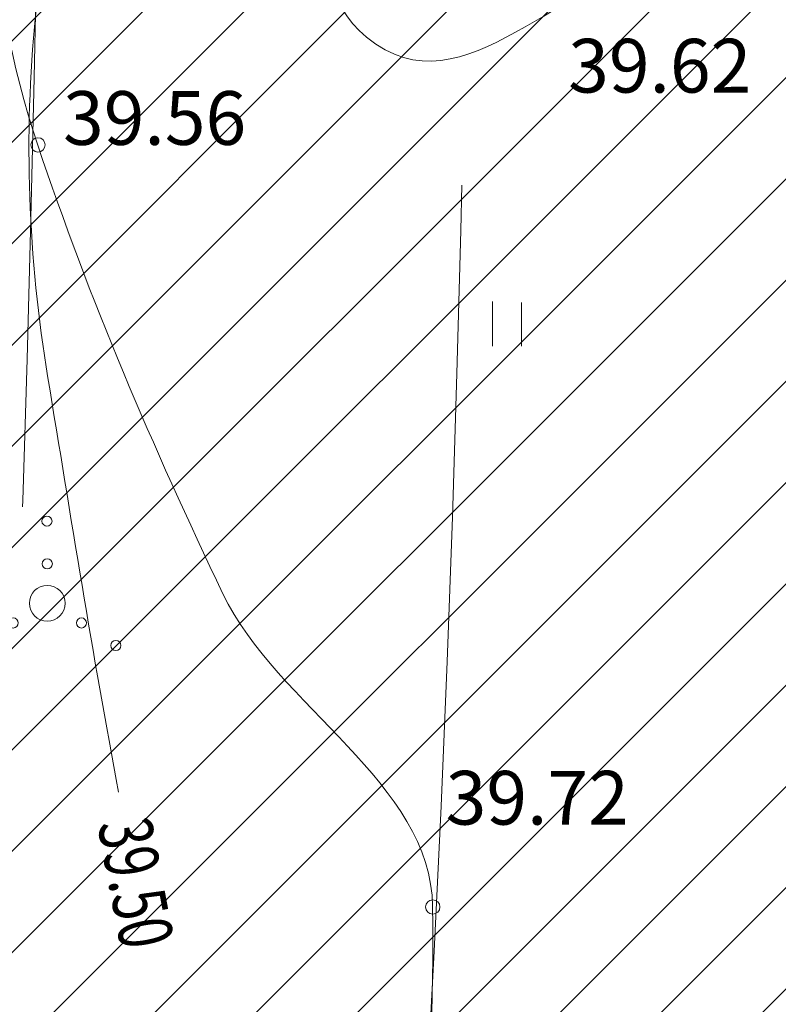
# Model space of a CAD drawing. Units: metres. Extents: x 554327 to 555536, y 6578002 to 6578828.
# Drawn here: x 554633 to 554644, y 6578306 to 6578320 of the extents above; entities that cross this region are included whole.
import ezdxf
from ezdxf.enums import TextEntityAlignment as Align

# ---------------------------------------------------------------- set-up
doc = ezdxf.new("R2010")
doc.units = ezdxf.units.M
doc.linetypes.add('DGN Style 4', pattern=[27.085718, 13.5344, -6.7672, 0.016918, -6.7672])
doc.linetypes.add('DGN Style 6', pattern=[32.178036, 0.016918, -6.7672, 11.8426, -6.7672, 0.016918, -6.7672])
for name, color, linetype, lineweight in [('20 Valgustus', 7, 'Continuous', 0), ('3 Hoonete servad', 7, 'Continuous', 0), ('41 Kõlvikud', 7, 'Continuous', 0), ('60 Võrgu pnt', 7, 'Continuous', 0), ('63 Koordinaadid', 7, 'Continuous', 0), ('Level 4', 7, 'Continuous', 0)]:
    doc.layers.add(name, color=color, linetype=linetype, lineweight=lineweight)
doc.styles.add('Style-INTL_ISO', font='INTL_ISO.shx')

# ---------------------------------------------------------------- blocks, each defined once
blk = doc.blocks.new('SHEIN')
at = {"layer": '41 Kõlvikud', "color": 212, "linetype": 'Continuous', "lineweight": 0}
for p, q in [((0, 620.1), (0, 3.051850947599719e-07)), ((405.6, 608.8000003051851), (405.6, 3.051850947599719e-07))]:
    blk.add_line(p, q, dxfattribs=at)
blk = doc.blocks.new('HEIN_1')
at = {"color": 0, "linetype": 'Continuous', "lineweight": 0}
blk.add_blockref('SHEIN', (-217.53, -338.49), dxfattribs=at)
blk = doc.blocks.new('VQSA_1')
at = {"color": 0, "linetype": 'Continuous', "lineweight": 0}
for centre, radius in [((-4.074742555618286, 1147.886227846146), 70.71067811865446), ((1.490116119384766e-08, 550.0000004768372), 70.71067811865446), ((1.490116119384766e-08, 4.76837158203125e-07), 250.0000000023846), ((-476.3139720112085, -274.9999995231628), 70.71067811865446), ((476.3139721900225, -274.9999995231628), 70.71067811865446), ((-1001.80515012145, -552.1856279373169), 70.71067811865446), ((956.7026867866516, -589.1437120437622), 70.71067811865446)]:
    blk.add_circle(centre, radius, dxfattribs=at)
blk = doc.blocks.new('RING00')
at = {"color": 0, "linetype": 'Continuous', "lineweight": 0}
blk.add_circle((1.490116119384766e-08, 4.76837158203125e-07), 100, dxfattribs=at)

msp = doc.modelspace()

# ---------------------------------------------------------------- hatches: boundary and pattern name
at = {"layer": '20 Valgustus', "linetype": 'Continuous', "lineweight": 0}
h = msp.add_hatch(dxfattribs=at)
h.set_pattern_fill('_USER', color=3, style=0)
h.set_pattern_definition([(45, (-20365750.31, -8318243.44), (-0.7071067811865476, 0.7071067811865476), [])])
h.paths.add_polyline_path([(554619.91, 6578392.75), (554657.8, 6578142.16), (554658.84, 6578135.27), (554696.13, 6578135.19), (554697.51, 6578134.96), (554699.9, 6578149.45), (554691.72, 6578199.600000001), (554688.36, 6578247.36), (554692.42, 6578281.140000001), (554702.48, 6578331.51), (554703.28, 6578346.16), (554699.04, 6578380.83), (554697.3200000001, 6578435.08), (554700.21, 6578467.8), (554695.98, 6578485.67), (554680.2568437757, 6578532.896732688), (554568.008069399, 6578491.47616596), (554538.9454857021, 6578570.235093539), (554651.5277797785, 6578611.778731346), (554646.59, 6578625.16), (554640.58, 6578643.42), (554634.71, 6578639.15), (554561.8, 6578667.09), (554548, 6578672.38), (554482.95, 6578590.24), (554461.15, 6578414.97)])
at = {"layer": '60 Võrgu pnt', "linetype": 'Continuous', "lineweight": 0}
h = msp.add_hatch(dxfattribs=at)
h.set_pattern_fill('_USER', color=4, style=0)
h.set_pattern_definition([(59.99999999999999, (-20366056.66, -8318227.99), (-0.3464101615137754, 0.2), [])])
edge = h.paths.add_edge_path()
edge.add_line((554395.7797448653, 6578423.598543352), (554407.6231070894, 6578410.162796412))
edge.add_line((554407.6231070894, 6578410.162796412), (554422.2558214057, 6578403.155440534))
edge.add_line((554422.2558214057, 6578403.155440534), (554459.7087261574, 6578390.341289408))
edge.add_line((554459.7087261574, 6578390.341289408), (554504.1637571338, 6578378.225369121))
edge.add_line((554504.1637571338, 6578378.225369121), (554539.2978795739, 6578372.028169805))
edge.add_line((554539.2978795739, 6578372.028169805), (554577.5867790765, 6578367.995125889))
edge.add_line((554577.5867790765, 6578367.995125889), (554600.7459413435, 6578356.480795923))
edge.add_line((554600.7459413435, 6578356.480795923), (554614.3108960234, 6578331.298777734))
edge.add_line((554614.3108960234, 6578331.298777734), (554613.6994512771, 6578296.8072808))
edge.add_line((554613.6994512771, 6578296.8072808), (554599.9525070955, 6578253.515411543))
edge.add_line((554599.9525070955, 6578253.515411543), (554589.9220471816, 6578213.423543504))
edge.add_line((554589.9220471816, 6578213.423543504), (554592.5249461349, 6578181.989300211))
edge.add_line((554592.5249461349, 6578181.989300211), (554607.6421152379, 6578159.91564562))
edge.add_line((554607.6421152379, 6578159.91564562), (554636.6305517746, 6578152.676046328))
edge.add_line((554636.6305517746, 6578152.676046328), (554641.4853993347, 6578135.689169287))
edge.add_line((554641.4853993347, 6578135.689169287), (554639.5038160344, 6578135.04826136))
edge.add_line((554639.5038160344, 6578135.04826136), (554661.2328617206, 6578135.186934722))
edge.add_line((554661.2328617206, 6578135.186934722), (554661.1312286751, 6578135.695931883))
edge.add_spline(control_points=[(554661.1312286751, 6578135.695931883), (554661.0938496048, 6578135.884257637), (554661.0567168187, 6578136.072336802), (554661.02, 6578136.26), (554660.3200000001, 6578139.77), (554657.99, 6578142.77), (554656.43, 6578146.07)], knot_values=[0, 0, 0, 0, 0.05020546682654203, 0.05020546682654203, 0.05020546682654203, 1, 1, 1, 1], degree=3, periodic=0)
edge.add_spline(control_points=[(554656.43, 6578146.070000306), (554654.34, 6578150.500000305), (554652.24, 6578154.92), (554650.13, 6578159.34), (554649.0700000001, 6578161.560000001), (554647.74, 6578163.41), (554645.68, 6578165.19), (554642.26, 6578168.16), (554638.43, 6578169.82), (554634.41, 6578169.88), (554631.83, 6578169.92), (554629.22, 6578168.82), (554626.55, 6578168.67), (554623.95, 6578168.53), (554621.23, 6578168.100000001), (554618.6, 6578168.95), (554615.9, 6578169.82), (554613.86, 6578171.58), (554611.65, 6578173.24), (554610.72, 6578173.93), (554609.85, 6578174.54), (554609.08, 6578175.51), (554605.88, 6578179.5), (554604.1, 6578184.060000001), (554603.81, 6578188.8), (554603.27, 6578197.73), (554603.6900000001, 6578206.74), (554604.61, 6578215.63), (554605.12, 6578220.600000001), (554605.09, 6578225.73), (554606.73, 6578230.54), (554608.23, 6578234.92), (554609.99, 6578239.12), (554611.53, 6578243.43), (554614.31, 6578251.23), (554617.0700000001, 6578259.03), (554619.85, 6578266.82), (554621.37, 6578271.08), (554622.97, 6578275.3), (554624.49, 6578279.560000001), (554626.38, 6578284.88), (554627.23, 6578290.48), (554627.86, 6578296.12), (554629.03, 6578306.52), (554629.14, 6578316.92), (554629.34, 6578327.32), (554629.41, 6578330.97), (554630.42, 6578334.96), (554628.73, 6578338.08)], knot_values=[0, 0, 0, 0, 0.06415075651196188, 0.06415075651196188, 0.06415075651196188, 0.09661877778054916, 0.09661877778054916, 0.09661877778054916, 0.1505046248029613, 0.1505046248029613, 0.1505046248029613, 0.1852946595100901, 0.1852946595100901, 0.1852946595100901, 0.2197139775964696, 0.2197139775964696, 0.2197139775964696, 0.2551072109821012, 0.2551072109821012, 0.2551072109821012, 0.2698611094472282, 0.2698611094472282, 0.2698611094472282, 0.3317687555400204, 0.3317687555400204, 0.3317687555400204, 0.4488373651302394, 0.4488373651302394, 0.4488373651302394, 0.5143712922333383, 0.5143712922333383, 0.5143712922333383, 0.5744323508536765, 0.5744323508536765, 0.5744323508536765, 0.6828588601784812, 0.6828588601784812, 0.6828588601784812, 0.742047238232835, 0.742047238232835, 0.742047238232835, 0.8160510674212176, 0.8160510674212176, 0.8160510674212176, 0.9525268857587866, 0.9525268857587866, 0.9525268857587866, 1, 1, 1, 1], degree=3, periodic=0)
edge.add_line((554628.73, 6578338.08), (554622.16, 6578350.2))
edge.add_spline(control_points=[(554622.16, 6578350.2), (554618.61, 6578356.74), (554615.52, 6578363.310000001), (554610.37, 6578369.09), (554607.52, 6578372.29), (554603.3200000001, 6578373.33), (554599.4, 6578374.8), (554594.72, 6578376.560000001), (554590.17, 6578378.58), (554585.33, 6578379.51), (554578.6096349986, 6578380.818124638), (554571.8892699972, 6578382.116277657), (554565.1689049959, 6578383.424373608)], knot_values=[0, 0, 0, 0, 0.3180259709796058, 0.3180259709796058, 0.3180259709796058, 0.4956000756917522, 0.4956000756917522, 0.4956000756917522, 0.7074576642864653, 0.7074576642864653, 0.7074576642864653, 1, 1, 1, 1], degree=3, periodic=0)
edge.add_line((554565.17, 6578383.43), (554556.11, 6578383.91))
edge.add_spline(control_points=[(554556.11, 6578383.91), (554551.9, 6578384.13), (554547.65, 6578383.560000001), (554543.4, 6578383.88), (554537.14, 6578384.36), (554531.05, 6578385.96), (554524.99, 6578387.59), (554517.63, 6578389.57), (554510.54, 6578392.36), (554503.14, 6578394), (554492.72, 6578396.32), (554482.29, 6578398.640000001), (554471.86, 6578400.95)], knot_values=[0, 0, 0, 0, 0.1472913119631921, 0.1472913119631921, 0.1472913119631921, 0.3644372128735517, 0.3644372128735517, 0.3644372128735517, 0.6285128970490479, 0.6285128970490479, 0.6285128970490479, 1, 1, 1, 1], degree=3, periodic=0)
edge.add_line((554471.86, 6578400.95), (554464.2132081058, 6578402.873701286))
edge.add_line((554464.2132081058, 6578402.873701286), (554441.004882046, 6578412.290585346))
edge.add_line((554441.004882046, 6578412.290585346), (554429.537907651, 6578415.548248542))
edge.add_line((554429.537907651, 6578415.548248542), (554424.4174922941, 6578419.531911374))
edge.add_line((554424.4174922941, 6578419.531911374), (554415.3445527513, 6578426.535055086))
edge.add_line((554415.3445527513, 6578426.535055086), (554404.4012063966, 6578453.91849788))
edge.add_line((554404.4012063966, 6578453.91849788), (554402.7096020386, 6578507.70950621))
edge.add_line((554402.7096020386, 6578507.70950621), (554410.8309674368, 6578571.700262764))
edge.add_line((554410.8309674368, 6578571.700262764), (554413.8027314066, 6578610.383223671))
edge.add_line((554413.8027314066, 6578610.383223671), (554418.55512772, 6578623.213689688))
edge.add_line((554418.55512772, 6578623.213689688), (554428.8497885067, 6578635.053552965))
edge.add_line((554428.8497885067, 6578635.053552965), (554447.2039854121, 6578650.268480178))
edge.add_line((554447.2039854121, 6578650.268480178), (554453.5064976958, 6578651.31214362))
edge.add_line((554453.5064976958, 6578651.31214362), (554460.5266365551, 6578650.398219855))
edge.add_line((554460.5266365551, 6578650.398219855), (554465.9577672658, 6578649.645591296))
edge.add_line((554465.9577672658, 6578649.645591296), (554470.2523834956, 6578643.056452223))
edge.add_line((554470.2523834956, 6578643.056452223), (554470.6048252815, 6578641.947296671))
edge.add_line((554470.6048252815, 6578641.947296671), (554471.3174483475, 6578637.761890926))
edge.add_line((554471.3174483475, 6578637.761890926), (554472.8604306162, 6578627.663269754))
edge.add_line((554472.8604306162, 6578627.663269754), (554478.6742790003, 6578625.339674979))
edge.add_line((554478.6742790003, 6578625.339674979), (554509.9086260567, 6578633.123314005))
edge.add_line((554509.9086260567, 6578633.123314005), (554513.8074446851, 6578634.224507279))
edge.add_line((554513.8074446851, 6578634.224507279), (554518.2863429671, 6578637.071181982))
edge.add_line((554518.2863429671, 6578637.071181982), (554517.8470183417, 6578640.712694175))
edge.add_line((554517.8470183417, 6578640.712694175), (554518.8168318735, 6578644.591949217))
edge.add_line((554518.8168318735, 6578644.591949217), (554532.6548225349, 6578661.512859279))
edge.add_line((554532.6548225349, 6578661.512859279), (554554.7298220771, 6578671.512498246))
edge.add_line((554554.7298220771, 6578671.512498246), (554492.6346964935, 6578695.293609424))
edge.add_line((554492.6346964935, 6578695.293609424), (554482.1511770989, 6578674.335171666))
edge.add_line((554482.1511770989, 6578674.335171666), (554431.2971669668, 6578658.07109653))
edge.add_line((554431.2971669668, 6578658.07109653), (554412.0319446395, 6578642.314077883))
edge.add_line((554412.0319446395, 6578642.314077883), (554400.7435026093, 6578618.121710258))
edge.add_line((554400.7435026093, 6578618.121710258), (554393.5592837306, 6578570.13032899))
edge.add_line((554393.5592837306, 6578570.13032899), (554391.9990581988, 6578537.775647451))
edge.add_line((554391.9990581988, 6578537.775647451), (554383.001441084, 6578492.287694938))
edge.add_line((554383.001441084, 6578492.287694938), (554385.3979412214, 6578459.635381329))
edge.add_line((554385.3979412214, 6578459.635381329), (554395.7797448653, 6578423.598543352))

# ---------------------------------------------------------------- linework, layer by layer
at = {"layer": '3 Hoonete servad', "color": 30, "linetype": 'DGN Style 4', "lineweight": 13}
msp.add_open_spline([(554625.86, 6578352.2), (554628.05, 6578348.16), (554630.23, 6578344.12), (554632.42, 6578340.08), (554634.89, 6578335.52), (554633.6, 6578330.4), (554633.54, 6578327.24), (554633.34, 6578316.850000001), (554633.22, 6578306.26), (554632.03, 6578295.65), (554631.39, 6578289.94), (554630.47, 6578283.850000001), (554628.4400000001, 6578278.15), (554626.91, 6578273.850000001), (554625.31, 6578269.63), (554623.81, 6578265.41), (554621.03, 6578257.62), (554618.26, 6578249.82), (554615.48, 6578242.02), (554613.91, 6578237.600000001), (554612.16, 6578233.43), (554610.71, 6578229.18), (554609.29, 6578225.04), (554609.3200000001, 6578220.390000001), (554608.79, 6578215.2), (554607.88, 6578206.43), (554607.48, 6578197.75), (554608, 6578189.060000001), (554608.25, 6578184.97), (554609.56, 6578181.62), (554612.35, 6578178.140000001), (554612.76, 6578177.63), (554613.1900000001, 6578177.33), (554614.16, 6578176.600000001), (554616.5, 6578174.86), (554618, 6578173.55), (554619.89, 6578172.95), (554621.5700000001, 6578172.4), (554623.51, 6578172.71), (554626.3200000001, 6578172.86), (554628.26, 6578172.97), (554631.02, 6578174.13), (554634.47, 6578174.08), (554639.33, 6578174.01), (554644.52, 6578171.76), (554648.43, 6578168.37), (554650.86, 6578166.26), (554652.6900000001, 6578163.71), (554653.92, 6578161.15), (554656.04, 6578156.73), (554658.14, 6578152.3), (554660.23, 6578147.86), (554661.59, 6578144.98), (554664.25, 6578141.560000001), (554665.14, 6578137.08), (554665.3200000001, 6578136.15), (554665.51, 6578135.23), (554665.6900000001, 6578134.310000001)], degree=3, knots=[0, 0, 0, 0, 0.05374668308242535, 0.05374668308242535, 0.05374668308242535, 0.09613227709016403, 0.09613227709016403, 0.09613227709016403, 0.2179824808696203, 0.2179824808696203, 0.2179824808696203, 0.2840555898305288, 0.2840555898305288, 0.2840555898305288, 0.3369009654675149, 0.3369009654675149, 0.3369009654675149, 0.4337078018270935, 0.4337078018270935, 0.4337078018270935, 0.4873323363658657, 0.4873323363658657, 0.4873323363658657, 0.5458432322115838, 0.5458432322115838, 0.5458432322115838, 0.650366026279687, 0.650366026279687, 0.650366026279687, 0.7056392564930205, 0.7056392564930205, 0.7056392564930205, 0.7188120334031116, 0.7188120334031116, 0.7188120334031116, 0.7504123033724782, 0.7504123033724782, 0.7504123033724782, 0.7811430286528277, 0.7811430286528277, 0.7811430286528277, 0.8122047427167207, 0.8122047427167207, 0.8122047427167207, 0.8603158401606212, 0.8603158401606212, 0.8603158401606212, 0.8893043822093422, 0.8893043822093422, 0.8893043822093422, 0.9465803373356259, 0.9465803373356259, 0.9465803373356259, 0.9890059390985435, 0.9890059390985435, 0.9890059390985435, 1, 1, 1, 1], dxfattribs=at)
at = {"layer": '60 Võrgu pnt', "color": 4, "linetype": 'Continuous', "lineweight": 0}
msp.add_open_spline([(554395.7797448653, 6578423.598543352), (554399.7275322733, 6578419.119961039), (554403.6753196814, 6578414.641378725), (554407.6231070894, 6578410.162796412), (554412.5006785282, 6578407.82701112), (554417.378249967, 6578405.491225827), (554422.2558214057, 6578403.155440534), (554434.7401229895, 6578398.884056826), (554447.2244245735, 6578394.612673116), (554459.7087261574, 6578390.341289408), (554474.5270698161, 6578386.302649312), (554489.345413475, 6578382.264009216), (554504.1637571338, 6578378.225369121), (554515.8751312804, 6578376.159636016), (554527.5865054273, 6578374.09390291), (554539.2978795739, 6578372.028169805), (554552.0608460748, 6578370.683821834), (554564.8238125757, 6578369.33947386), (554577.5867790765, 6578367.995125889), (554585.3064998322, 6578364.157015899), (554593.0262205878, 6578360.318905911), (554600.7459413435, 6578356.480795923), (554605.2675929035, 6578348.086789859), (554609.7892444634, 6578339.692783797), (554614.3108960234, 6578331.298777734), (554614.107081108, 6578319.80161209), (554613.9032661926, 6578308.304446445), (554613.6994512771, 6578296.8072808), (554609.1171365499, 6578282.376657715), (554604.5348218228, 6578267.946034628), (554599.9525070955, 6578253.515411543), (554596.6090204576, 6578240.15145553), (554593.2655338197, 6578226.787499517), (554589.9220471816, 6578213.423543504), (554590.789680166, 6578202.945462407), (554591.6573131505, 6578192.467381308), (554592.5249461349, 6578181.989300211), (554597.5640025025, 6578174.631415347), (554602.6030588702, 6578167.273530483), (554607.6421152379, 6578159.91564562), (554617.3049274168, 6578157.502445855), (554626.9677395957, 6578155.089246092), (554636.6305517746, 6578152.676046328), (554638.2488342947, 6578147.01375398), (554639.8671168147, 6578141.351461634), (554641.4853993347, 6578135.689169287), (554640.8248715679, 6578135.475533311), (554640.1643438012, 6578135.261897335), (554639.5038160344, 6578135.04826136), (554646.7468312632, 6578135.094485814), (554653.989846492, 6578135.140710268), (554661.2328617206, 6578135.186934722), (554661.1989840388, 6578135.356600442), (554661.165106357, 6578135.526266162), (554661.1312286751, 6578135.695931883), (554661.0938496048, 6578135.884257637), (554661.0567168187, 6578136.072336802), (554661.02, 6578136.26), (554660.3200000001, 6578139.77), (554657.99, 6578142.77), (554656.43, 6578146.07), (554654.34, 6578150.500000305), (554652.24, 6578154.92), (554650.13, 6578159.34), (554649.0700000001, 6578161.560000001), (554647.74, 6578163.41), (554645.68, 6578165.19), (554642.26, 6578168.16), (554638.43, 6578169.82), (554634.41, 6578169.88), (554631.83, 6578169.92), (554629.22, 6578168.82), (554626.55, 6578168.67), (554623.95, 6578168.53), (554621.23, 6578168.100000001), (554618.6, 6578168.95), (554615.9, 6578169.82), (554613.86, 6578171.58), (554611.65, 6578173.24), (554610.72, 6578173.93), (554609.85, 6578174.54), (554609.08, 6578175.51), (554605.88, 6578179.5), (554604.1, 6578184.060000001), (554603.81, 6578188.8), (554603.27, 6578197.73), (554603.6900000001, 6578206.74), (554604.61, 6578215.63), (554605.12, 6578220.600000001), (554605.09, 6578225.73), (554606.73, 6578230.54), (554608.23, 6578234.92), (554609.99, 6578239.12), (554611.53, 6578243.43), (554614.31, 6578251.23), (554617.0700000001, 6578259.03), (554619.85, 6578266.82), (554621.37, 6578271.08), (554622.97, 6578275.3), (554624.49, 6578279.560000001), (554626.38, 6578284.88), (554627.23, 6578290.48), (554627.86, 6578296.12), (554629.03, 6578306.52), (554629.14, 6578316.92), (554629.34, 6578327.32), (554629.41, 6578330.97), (554630.42, 6578334.96), (554628.73, 6578338.08), (554626.54, 6578342.12), (554624.35, 6578346.16), (554622.16, 6578350.2), (554618.61, 6578356.74), (554615.52, 6578363.310000001), (554610.37, 6578369.09), (554607.52, 6578372.29), (554603.3200000001, 6578373.33), (554599.4, 6578374.8), (554594.72, 6578376.560000001), (554590.17, 6578378.58), (554585.33, 6578379.51), (554578.6096349986, 6578380.818124638), (554571.8892699972, 6578382.116277657), (554565.1689049959, 6578383.424373608), (554562.15, 6578383.59), (554559.13, 6578383.75), (554556.11, 6578383.91), (554551.9, 6578384.13), (554547.65, 6578383.560000001), (554543.4, 6578383.88), (554537.14, 6578384.36), (554531.05, 6578385.96), (554524.99, 6578387.59), (554517.63, 6578389.57), (554510.54, 6578392.36), (554503.14, 6578394), (554492.72, 6578396.32), (554482.29, 6578398.640000001), (554471.86, 6578400.95), (554469.3110693686, 6578401.591233761), (554466.7621387371, 6578402.232467524), (554464.2132081058, 6578402.873701286), (554456.4770994192, 6578406.012662639), (554448.7409907326, 6578409.151623992), (554441.004882046, 6578412.290585346), (554437.1825572477, 6578413.376473078), (554433.3602324494, 6578414.46236081), (554429.537907651, 6578415.548248542), (554427.831102532, 6578416.876136153), (554426.124297413, 6578418.204023764), (554424.4174922941, 6578419.531911374), (554421.3931791132, 6578421.866292612), (554418.3688659322, 6578424.200673848), (554415.3445527513, 6578426.535055086), (554411.6967706331, 6578435.66286935), (554408.0489885149, 6578444.790683615), (554404.4012063966, 6578453.91849788), (554403.8373382774, 6578471.84883399), (554403.273470158, 6578489.7791701), (554402.7096020386, 6578507.70950621), (554405.416723838, 6578529.039758395), (554408.1238456373, 6578550.37001058), (554410.8309674368, 6578571.700262764), (554411.8215554267, 6578584.594583067), (554412.8121434166, 6578597.488903369), (554413.8027314066, 6578610.383223671), (554415.386863511, 6578614.660045676), (554416.9709956155, 6578618.936867682), (554418.55512772, 6578623.213689688), (554421.9866813156, 6578627.16031078), (554425.4182349112, 6578631.106931873), (554428.8497885067, 6578635.053552965), (554434.9678541418, 6578640.12519537), (554441.085919777, 6578645.196837774), (554447.2039854121, 6578650.268480178), (554449.30482284, 6578650.616367992), (554451.4056602679, 6578650.964255806), (554453.5064976958, 6578651.31214362), (554455.8465439823, 6578651.007502365), (554458.1865902686, 6578650.70286111), (554460.5266365551, 6578650.398219855), (554462.3370134586, 6578650.147343669), (554464.1473903622, 6578649.896467482), (554465.9577672658, 6578649.645591296), (554467.389306009, 6578647.449211605), (554468.8208447524, 6578645.252831914), (554470.2523834956, 6578643.056452223), (554470.3698640908, 6578642.686733706), (554470.4873446862, 6578642.317015188), (554470.6048252815, 6578641.947296671), (554470.8423663036, 6578640.552161423), (554471.0799073256, 6578639.157026174), (554471.3174483475, 6578637.761890926), (554471.8317757703, 6578634.39568387), (554472.3461031932, 6578631.029476811), (554472.8604306162, 6578627.663269754), (554474.7983800775, 6578626.888738162), (554476.7363295389, 6578626.11420657), (554478.6742790003, 6578625.339674979), (554489.085728019, 6578627.93422132), (554499.4971770379, 6578630.528767663), (554509.9086260567, 6578633.123314005), (554511.2082322661, 6578633.49037843), (554512.5078384758, 6578633.857442854), (554513.8074446851, 6578634.224507279), (554515.3004107791, 6578635.173398847), (554516.7933768731, 6578636.122290414), (554518.2863429671, 6578637.071181982), (554518.1399014252, 6578638.285019379), (554517.9934598834, 6578639.498856777), (554517.8470183417, 6578640.712694175), (554518.1702895189, 6578642.005779189), (554518.4935606961, 6578643.298864203), (554518.8168318735, 6578644.591949217), (554523.4294954273, 6578650.232252572), (554528.0421589811, 6578655.872555925), (554532.6548225349, 6578661.512859279), (554540.0131557157, 6578664.846072268), (554547.3714888964, 6578668.179285257), (554554.7298220771, 6578671.512498246), (554534.0314468825, 6578679.439535305), (554513.333071688, 6578687.366572365), (554492.6346964935, 6578695.293609424), (554489.1401900286, 6578688.307463504), (554485.6456835638, 6578681.321317586), (554482.1511770989, 6578674.335171666), (554465.1998403883, 6578668.913813287), (554448.2485036774, 6578663.492454909), (554431.2971669668, 6578658.07109653), (554424.875426191, 6578652.818756981), (554418.4536854152, 6578647.566417432), (554412.0319446395, 6578642.314077883), (554408.2691306295, 6578634.249955341), (554404.5063166193, 6578626.185832799), (554400.7435026093, 6578618.121710258), (554398.3487629831, 6578602.124583168), (554395.9540233569, 6578586.127456078), (554393.5592837306, 6578570.13032899), (554393.0392085534, 6578559.345435143), (554392.5191333761, 6578548.560541297), (554391.9990581988, 6578537.775647451), (554388.9998524939, 6578522.612996613), (554386.000646789, 6578507.450345775), (554383.001441084, 6578492.287694938), (554383.8002744631, 6578481.403590402), (554384.5991078422, 6578470.519485865), (554385.3979412214, 6578459.635381329), (554388.858542436, 6578447.623102004), (554392.3191436506, 6578435.610822678), (554395.7797448653, 6578423.598543352)], degree=3, knots=[0, 0, 0, 0, 0.03846153846153846, 0.03846153846153846, 0.03846153846153846, 0.07692307692307693, 0.07692307692307693, 0.07692307692307693, 0.0824175824175824, 0.0824175824175824, 0.0824175824175824, 0.08791208791208792, 0.08791208791208792, 0.08791208791208792, 0.0934065934065934, 0.0934065934065934, 0.0934065934065934, 0.09890109890109888, 0.09890109890109888, 0.09890109890109888, 0.1043956043956044, 0.1043956043956044, 0.1043956043956044, 0.1098901098901098, 0.1098901098901098, 0.1098901098901098, 0.1153846153846154, 0.1153846153846154, 0.1153846153846154, 0.1208791208791208, 0.1208791208791208, 0.1208791208791208, 0.1263736263736264, 0.1263736263736264, 0.1263736263736264, 0.1318681318681318, 0.1318681318681318, 0.1318681318681318, 0.1373626373626373, 0.1373626373626373, 0.1373626373626373, 0.1428571428571428, 0.1428571428571428, 0.1428571428571428, 0.1483516483516484, 0.1483516483516484, 0.1483516483516484, 0.1538461538461539, 0.1538461538461539, 0.1538461538461539, 0.2307692307692308, 0.2307692307692308, 0.2307692307692308, 0.3076923076923077, 0.3076923076923077, 0.3076923076923077, 0.3115542666789648, 0.3115542666789648, 0.3115542666789648, 0.3846153846153846, 0.3846153846153846, 0.3846153846153846, 0.389269868200663, 0.389269868200663, 0.389269868200663, 0.3916255983628309, 0.3916255983628309, 0.3916255983628309, 0.3955353073683336, 0.3955353073683336, 0.3955353073683336, 0.3980595121366035, 0.3980595121366035, 0.3980595121366035, 0.4005568194134031, 0.4005568194134031, 0.4005568194134031, 0.403124789501061, 0.403124789501061, 0.403124789501061, 0.404195264456598, 0.404195264456598, 0.404195264456598, 0.4086869982756434, 0.4086869982756434, 0.4086869982756434, 0.4171809576818344, 0.4171809576818344, 0.4171809576818344, 0.4219357977580122, 0.4219357977580122, 0.4219357977580122, 0.4262935516905118, 0.4262935516905118, 0.4262935516905118, 0.4341604800839008, 0.4341604800839008, 0.4341604800839008, 0.4384549163317707, 0.4384549163317707, 0.4384549163317707, 0.4438242935134856, 0.4438242935134856, 0.4438242935134856, 0.4537263506485595, 0.4537263506485595, 0.4537263506485595, 0.4571707812833965, 0.4571707812833965, 0.4571707812833965, 0.4615384615384616, 0.4615384615384616, 0.4615384615384616, 0.4860019977676621, 0.4860019977676621, 0.4860019977676621, 0.4996615442839809, 0.4996615442839809, 0.4996615442839809, 0.5159582818681897, 0.5159582818681897, 0.5159582818681897, 0.5384615384615384, 0.5384615384615384, 0.5384615384615384, 0.5457835433179079, 0.5457835433179079, 0.5457835433179079, 0.5560351765366579, 0.5560351765366579, 0.5560351765366579, 0.5711487640349101, 0.5711487640349101, 0.5711487640349101, 0.5895287147602738, 0.5895287147602738, 0.5895287147602738, 0.6153846153846154, 0.6153846153846154, 0.6153846153846154, 0.6923076923076923, 0.6923076923076923, 0.6923076923076923, 0.6952662721893491, 0.6952662721893491, 0.6952662721893491, 0.6982248520710059, 0.6982248520710059, 0.6982248520710059, 0.7011834319526628, 0.7011834319526628, 0.7011834319526628, 0.7041420118343196, 0.7041420118343196, 0.7041420118343196, 0.7071005917159763, 0.7071005917159763, 0.7071005917159763, 0.7100591715976331, 0.7100591715976331, 0.7100591715976331, 0.71301775147929, 0.71301775147929, 0.71301775147929, 0.7159763313609468, 0.7159763313609468, 0.7159763313609468, 0.7189349112426037, 0.7189349112426037, 0.7189349112426037, 0.7218934911242604, 0.7218934911242604, 0.7218934911242604, 0.7248520710059172, 0.7248520710059172, 0.7248520710059172, 0.727810650887574, 0.727810650887574, 0.727810650887574, 0.7307692307692308, 0.7307692307692308, 0.7307692307692308, 0.7337278106508877, 0.7337278106508877, 0.7337278106508877, 0.7366863905325444, 0.7366863905325444, 0.7366863905325444, 0.7396449704142012, 0.7396449704142012, 0.7396449704142012, 0.742603550295858, 0.742603550295858, 0.742603550295858, 0.7455621301775148, 0.7455621301775148, 0.7455621301775148, 0.7485207100591715, 0.7485207100591715, 0.7485207100591715, 0.7514792899408284, 0.7514792899408284, 0.7514792899408284, 0.7544378698224852, 0.7544378698224852, 0.7544378698224852, 0.7573964497041421, 0.7573964497041421, 0.7573964497041421, 0.7603550295857987, 0.7603550295857987, 0.7603550295857987, 0.7633136094674556, 0.7633136094674556, 0.7633136094674556, 0.7662721893491123, 0.7662721893491123, 0.7662721893491123, 0.7692307692307693, 0.7692307692307693, 0.7692307692307693, 0.8461538461538463, 0.8461538461538463, 0.8461538461538463, 0.8653846153846154, 0.8653846153846154, 0.8653846153846154, 0.8846153846153847, 0.8846153846153847, 0.8846153846153847, 0.9038461538461539, 0.9038461538461539, 0.9038461538461539, 0.9230769230769231, 0.9230769230769231, 0.9230769230769231, 0.9384615384615385, 0.9384615384615385, 0.9384615384615385, 0.9538461538461539, 0.9538461538461539, 0.9538461538461539, 0.9692307692307692, 0.9692307692307692, 0.9692307692307692, 0.9846153846153847, 0.9846153846153847, 0.9846153846153847, 1, 1, 1, 1], dxfattribs=at)
at = {"layer": '60 Võrgu pnt', "color": 4, "linetype": 'Continuous', "lineweight": 0, "ltscale": 0.5}
msp.add_open_spline([(554622.16, 6578350.2), (554624.35, 6578346.16), (554626.54, 6578342.12), (554628.73, 6578338.08), (554630.42, 6578334.96), (554629.41, 6578330.97), (554629.34, 6578327.32), (554629.14, 6578316.92), (554629.03, 6578306.52), (554627.86, 6578296.12), (554627.23, 6578290.48), (554626.38, 6578284.88), (554624.49, 6578279.560000001), (554622.97, 6578275.3), (554621.37, 6578271.08), (554619.85, 6578266.82), (554617.0700000001, 6578259.03), (554614.31, 6578251.23), (554611.53, 6578243.43), (554609.99, 6578239.12), (554608.23, 6578234.92), (554606.73, 6578230.54), (554605.09, 6578225.73), (554605.12, 6578220.600000001), (554604.61, 6578215.63), (554603.6900000001, 6578206.74), (554603.27, 6578197.73), (554603.81, 6578188.8), (554604.1, 6578184.060000001), (554605.88, 6578179.5), (554609.08, 6578175.51), (554609.85, 6578174.54), (554610.72, 6578173.93), (554611.65, 6578173.24), (554613.86, 6578171.58), (554615.9, 6578169.82), (554618.6, 6578168.95), (554621.23, 6578168.100000001), (554623.95, 6578168.53), (554626.55, 6578168.67), (554629.22, 6578168.82), (554631.83, 6578169.92), (554634.41, 6578169.88), (554638.43, 6578169.82), (554642.26, 6578168.16), (554645.68, 6578165.19), (554647.74, 6578163.41), (554649.0700000001, 6578161.560000001), (554650.13, 6578159.34), (554652.24, 6578154.92), (554654.34, 6578150.5), (554656.43, 6578146.07), (554657.99, 6578142.77), (554660.3200000001, 6578139.77), (554661.02, 6578136.26), (554661.0567168187, 6578136.072336802), (554661.0938496048, 6578135.884257637), (554661.1312286751, 6578135.695931883)], degree=3, knots=[0, 0, 0, 0, 0.05422119845367093, 0.05422119845367093, 0.05422119845367093, 0.0969810039256611, 0.0969810039256611, 0.0969810039256611, 0.2199069909844114, 0.2199069909844114, 0.2199069909844114, 0.2865634422221051, 0.2865634422221051, 0.2865634422221051, 0.3398753760102556, 0.3398753760102556, 0.3398753760102556, 0.4375368945475374, 0.4375368945475374, 0.4375368945475374, 0.4916348659860132, 0.4916348659860132, 0.4916348659860132, 0.5506623389900952, 0.5506623389900952, 0.5506623389900952, 0.6561079377569761, 0.6561079377569761, 0.6561079377569761, 0.7118691605105387, 0.7118691605105387, 0.7118691605105387, 0.7251582363271891, 0.7251582363271891, 0.7251582363271891, 0.7570374970124277, 0.7570374970124277, 0.7570374970124277, 0.7880395356510018, 0.7880395356510018, 0.7880395356510018, 0.8193754855633599, 0.8193754855633599, 0.8193754855633599, 0.8679113434012566, 0.8679113434012566, 0.8679113434012566, 0.8971558175502139, 0.8971558175502139, 0.8971558175502139, 0.9549374473071366, 0.9549374473071366, 0.9549374473071366, 0.9977376135055617, 0.9977376135055617, 0.9977376135055617, 1, 1, 1, 1], dxfattribs=at)
at = {"layer": '63 Koordinaadid', "color": 250, "linetype": 'Continuous', "lineweight": 0, "ltscale": 0.5}
for points, knots in [([(554622.34, 6578350.29299997), (554624.5289999085, 6578346.252666707), (554626.7180001221, 6578342.212333445), (554628.9070000305, 6578338.171999878), (554630.633284402, 6578334.985721), (554629.6075029755, 6578330.938243049), (554629.537948851, 6578327.318715171), (554629.337994934, 6578316.913287759), (554629.2270857876, 6578306.503489181), (554628.0589999084, 6578296.100000001), (554627.4256071658, 6578290.458721885), (554626.5726807459, 6578284.828347118), (554624.6750001526, 6578279.49400006), (554623.1572319712, 6578275.227580798), (554621.5561339152, 6578271.01257149), (554620.0389999084, 6578266.75700003), (554617.2597799615, 6578258.961267739), (554614.4936667989, 6578251.159405805), (554611.715765862, 6578243.363272195), (554610.1769939269, 6578239.044734031), (554608.4191741692, 6578234.849596851), (554606.9229999695, 6578230.471000092), (554605.2904916531, 6578225.693417463), (554605.3231681265, 6578220.586162603), (554604.8089999084, 6578215.61299997), (554603.890499588, 6578206.729033479), (554603.4745582446, 6578197.726563921), (554604.0111981567, 6578188.815505539), (554604.2949815362, 6578184.103203528), (554606.0549787896, 6578179.599221778), (554609.2329999695, 6578175.634999848), (554609.9903894162, 6578174.690242317), (554610.8397994934, 6578174.090237434), (554611.7659999391, 6578173.398999908), (554613.9878695029, 6578171.740785852), (554616.0005383466, 6578169.996718345), (554618.6613333537, 6578169.138784448), (554621.2489114047, 6578168.304458144), (554623.9331980346, 6578168.726797388), (554626.5389999084, 6578168.871000092), (554629.1728681296, 6578169.016755883), (554631.7947544786, 6578170.117477645), (554634.414000061, 6578170.078999908), (554638.4709164709, 6578170.019402448), (554642.3637763604, 6578168.33623127), (554645.81, 6578165.345000152), (554647.8864647358, 6578163.542683188), (554649.2393789483, 6578161.663209327), (554650.31, 6578159.425999939), (554652.4253474532, 6578155.005691092), (554654.5226862392, 6578150.586320994), (554656.6110000915, 6578146.154999848), (554658.157861568, 6578142.872619709), (554660.5097631763, 6578139.853675039), (554661.2170000306, 6578136.29599994), (554661.4002716148, 6578135.374073305), (554661.5835428938, 6578134.452146672), (554661.766814478, 6578133.530220039)], [0, 0, 0, 0, 0.05374668308242535, 0.05374668308242535, 0.05374668308242535, 0.09613227709016403, 0.09613227709016403, 0.09613227709016403, 0.2179824808696203, 0.2179824808696203, 0.2179824808696203, 0.2840555898305288, 0.2840555898305288, 0.2840555898305288, 0.3369009654675149, 0.3369009654675149, 0.3369009654675149, 0.4337078018270935, 0.4337078018270935, 0.4337078018270935, 0.4873323363658657, 0.4873323363658657, 0.4873323363658657, 0.5458432322115838, 0.5458432322115838, 0.5458432322115838, 0.650366026279687, 0.650366026279687, 0.650366026279687, 0.7056392564930205, 0.7056392564930205, 0.7056392564930205, 0.7188120334031116, 0.7188120334031116, 0.7188120334031116, 0.7504123033724782, 0.7504123033724782, 0.7504123033724782, 0.7811430286528277, 0.7811430286528277, 0.7811430286528277, 0.8122047427167207, 0.8122047427167207, 0.8122047427167207, 0.8603158401606212, 0.8603158401606212, 0.8603158401606212, 0.8893043822093422, 0.8893043822093422, 0.8893043822093422, 0.9465803373356259, 0.9465803373356259, 0.9465803373356259, 0.9890059390985435, 0.9890059390985435, 0.9890059390985435, 1, 1, 1, 1]), ([(554635.3802893155, 6578330.751089206), (554635.248971221, 6578331.679695426), (554635.1176531266, 6578332.608301646), (554634.9863350323, 6578333.536907865), (554634.9358684042, 6578333.893778802), (554634.6855143895, 6578334.282675557), (554634.9670000306, 6578334.618000123), (554637.9320947905, 6578338.150217597), (554642.4439625232, 6578336.137766656), (554646.024000061, 6578337.351000092), (554651.6838422804, 6578339.269055148), (554657.0800189215, 6578342.3093408), (554662.981999878, 6578343.40599994), (554667.5929047518, 6578344.262761621), (554672.2096295053, 6578345.069444259), (554676.8280001221, 6578345.892999969), (554681.8982711264, 6578346.7971395), (554686.9686712241, 6578347.684054079), (554692.0389999084, 6578348.56599994), (554694.6652385022, 6578349.022814722), (554697.2895123143, 6578349.230743736), (554699.9113888973, 6578347.145913877), (554700.1429975281, 6578346.96174627), (554700.17, 6578346.729063693), (554700.1980001221, 6578346.5), (554700.5362376781, 6578343.732917875), (554700.1179906613, 6578340.702323984), (554699.039061861, 6578338.042758874), (554698.8079168065, 6578337.47298532), (554697.99366039, 6578337.240563981), (554697.8511795404, 6578336.652308115), (554696.8156099124, 6578332.376784265), (554698.2460136723, 6578327.663173314), (554697.21, 6578323.37599994), (554695.6959773552, 6578317.110757469), (554693.8764790796, 6578310.921710868), (554691.8210000916, 6578304.714000061), (554691.7321680349, 6578304.445720084), (554691.6857335124, 6578304.178808557), (554691.4695138402, 6578303.951653493), (554689.4442594683, 6578301.823971985), (554686.0168352306, 6578304.875912961), (554683.6185699026, 6578304.387817011), (554682.5983040864, 6578304.180172124), (554681.579803766, 6578302.820458693), (554680.58, 6578302.988999908), (554677.3956193732, 6578303.525804621), (554674.3231998658, 6578305.80941557), (554671.394000061, 6578308.385999939), (554670.1748826563, 6578309.458360851), (554669.7548490859, 6578310.839020051), (554668.7468001343, 6578311.943295083), (554668.1799859615, 6578312.564216438), (554666.9972078615, 6578313.821084323), (554666.557063509, 6578313.135587634), (554665.9934537797, 6578312.257801142), (554665.8104043703, 6578311.120134281), (554665.7077251503, 6578310.057943053), (554665.1382815028, 6578304.167177954), (554665.4902252266, 6578298.238032778), (554664.7619998779, 6578292.37700003), (554664.224812769, 6578288.053514511), (554663.2171825313, 6578283.847623829), (554662.0329999696, 6578279.604000061), (554661.4212222664, 6578277.411639455), (554660.8800930815, 6578275.392059695), (554658.8689999084, 6578273.644000061), (554658.5255113376, 6578273.345436872), (554658.1428989532, 6578273.34105411), (554657.7688451796, 6578273.300612507), (554657.1299575793, 6578273.231537217), (554656.169307535, 6578273.002442092), (554655.8170000305, 6578273.555999939), (554655.5577684866, 6578273.963313395), (554655.2985372478, 6578274.37062685), (554655.039305704, 6578274.77794061)], [0, 0, 0, 0, 0.01484740665873857, 0.01484740665873857, 0.01484740665873857, 0.02055338631409844, 0.02055338631409844, 0.02055338631409844, 0.08065865052894626, 0.08065865052894626, 0.08065865052894626, 0.1756817610821136, 0.1756817610821136, 0.1756817610821136, 0.2499182760947935, 0.2499182760947935, 0.2499182760947935, 0.3314187244192784, 0.3314187244192784, 0.3314187244192784, 0.3736328749794666, 0.3736328749794666, 0.3736328749794666, 0.3773619483119631, 0.3773619483119631, 0.3773619483119631, 0.4224090368591291, 0.4224090368591291, 0.4224090368591291, 0.4320597250163833, 0.4320597250163833, 0.4320597250163833, 0.5022022353961143, 0.5022022353961143, 0.5022022353961143, 0.6047079687028695, 0.6047079687028695, 0.6047079687028695, 0.6091379791540736, 0.6091379791540736, 0.6091379791540736, 0.6506323458862642, 0.6506323458862642, 0.6506323458862642, 0.6682848090623901, 0.6682848090623901, 0.6682848090623901, 0.724508008325709, 0.724508008325709, 0.724508008325709, 0.7479078065361399, 0.7479078065361399, 0.7479078065361399, 0.76106524456342, 0.76106524456342, 0.76106524456342, 0.7779134985887974, 0.7779134985887974, 0.7779134985887974, 0.8713515763503273, 0.8713515763503273, 0.8713515763503273, 0.9402776839864802, 0.9402776839864802, 0.9402776839864802, 0.9758866061344215, 0.9758866061344215, 0.9758866061344215, 0.9819685006430225, 0.9819685006430225, 0.9819685006430225, 0.9923564456367663, 0.9923564456367663, 0.9923564456367663, 1, 1, 1, 1]), ([(554630.0212744529, 6578333.254669333), (554630.4031614125, 6578333.216480605), (554630.7850483719, 6578333.178291879), (554631.1669353313, 6578333.140103458), (554631.3818649861, 6578333.118610492), (554631.4945231483, 6578332.838299203), (554631.564000061, 6578332.628000122), (554633.0955293436, 6578327.992216865), (554631.9400613422, 6578322.969929197), (554633.4380001221, 6578318.46700003), (554634.1485409101, 6578316.331054415), (554635.0523255104, 6578314.229646291), (554636.0216721091, 6578312.203155309), (554636.7739713737, 6578310.630418104), (554638.9297216712, 6578309.56220191), (554638.9480001221, 6578307.83400006), (554639.0036066774, 6578302.576475723), (554637.9430692465, 6578297.212583697), (554637.21, 6578291.931000092), (554636.5374913785, 6578287.085741447), (554635.9208682516, 6578282.231747796), (554635.0550001526, 6578277.41400006), (554634.1570503861, 6578272.417748954), (554630.2933774834, 6578268.247543565), (554629.5310000916, 6578263.231999878), (554629.2396020386, 6578261.314946441), (554629.046120487, 6578259.384393139), (554628.7896893217, 6578257.462058474), (554628.6555940427, 6578256.456812646), (554628.4023563341, 6578255.454984284), (554628.3314252144, 6578254.45469924), (554628.3149995422, 6578254.223060396), (554628.6300845363, 6578254.059286173), (554628.86, 6578253.988999908), (554630.7021051667, 6578253.425859249), (554632.6167229225, 6578253.527594225), (554634.4267818232, 6578253.05722953), (554637.8464394056, 6578252.168592181), (554641.1047990357, 6578250.388535723), (554644.642768334, 6578250.000943632), (554647.0806530962, 6578249.733868221), (554649.5247230446, 6578249.605643177), (554651.9710000916, 6578249.465999939), (554657.3810165715, 6578249.157175208), (554662.7945115513, 6578248.866553545), (554668.2019998779, 6578248.685999939), (554672.6771233253, 6578248.536577654), (554677.1439667959, 6578249.805187232), (554681.6129999695, 6578249.681999878), (554683.9551597644, 6578249.617439192), (554686.2844621113, 6578249.219067355), (554688.62, 6578248.924000061), (554689.1974513993, 6578248.851045869), (554689.7661821345, 6578248.80891171), (554690.3259859005, 6578248.568867764), (554690.7996469009, 6578248.365761896), (554690.7566072573, 6578247.531215247), (554690.5264766382, 6578247.108150579), (554690.2244889676, 6578246.552986846), (554689.8357417524, 6578245.820633259), (554689.1946461379, 6578245.704716331), (554688.7444013795, 6578245.623307291), (554688.2945966979, 6578245.848075503), (554687.841999878, 6578245.83400006), (554684.5570281076, 6578245.73183935), (554681.2742732017, 6578245.422587054), (554677.9870000305, 6578245.45400006), (554673.5216745506, 6578245.496670126), (554669.0563359477, 6578245.54378216), (554664.5910000916, 6578245.58700003), (554659.6807113865, 6578245.63452437), (554654.7702853481, 6578245.680152288), (554649.86, 6578245.718000122), (554647.4255931273, 6578245.736764123), (554645.0629194006, 6578244.798818934), (554642.631999878, 6578244.67), (554638.7125623341, 6578244.462301401), (554634.7783413191, 6578244.470490433), (554630.8570000305, 6578244.53599994), (554628.402298349, 6578244.577007965), (554625.9510715049, 6578244.860697349), (554623.4981694998, 6578244.96719718), (554622.1380471205, 6578245.026251107), (554620.7635642567, 6578245.60657094), (554619.45, 6578244.401999878), (554618.6645692313, 6578243.681740471), (554618.9921652883, 6578242.827766046), (554618.9155269021, 6578242.017121188), (554618.7394924772, 6578240.155116123), (554618.3337687308, 6578238.234463942), (554618.9441685232, 6578236.403383893), (554618.9818884854, 6578236.29023133), (554619.0760701315, 6578236.213274331), (554619.1589999085, 6578236.131000092), (554620.4696002075, 6578234.83075869), (554623.349122593, 6578234.822366406), (554623.674000061, 6578233.021000092), (554624.0065416425, 6578231.177137365), (554624.2667720573, 6578229.327640614), (554624.55, 6578227.478000122), (554625.1096731467, 6578223.823014313), (554625.668613239, 6578220.167975097), (554626.2049998475, 6578216.51299997), (554626.9504406874, 6578211.433516953), (554625.3331339458, 6578206.362171087), (554623.754000061, 6578201.298000122), (554622.2407351909, 6578196.445066073), (554615.5898840296, 6578194.667961364), (554613.955999939, 6578190.248000123), (554612.9886623737, 6578187.63117069), (554615.720303354, 6578184.213099155), (554614.6240000611, 6578181.53), (554614.202682577, 6578180.498865627), (554613.646305124, 6578179.570682393), (554612.7934028138, 6578178.712211067), (554612.1637253945, 6578178.078422193), (554611.5688811914, 6578177.618398694), (554610.7580001222, 6578177.29400006), (554610.4984578997, 6578177.190168462), (554610.2300335704, 6578177.120036623), (554609.9722135075, 6578177.179889828), (554609.2346076845, 6578177.351126133), (554608.4970015564, 6578177.522362437), (554607.7593954284, 6578177.693599048)], [0, 0, 0, 0, 0.002413631883642465, 0.002413631883642465, 0.002413631883642465, 0.003772047350076981, 0.003772047350076981, 0.003772047350076981, 0.03371662554969854, 0.03371662554969854, 0.03371662554969854, 0.04792071112800422, 0.04792071112800422, 0.04792071112800422, 0.05894434594500081, 0.05894434594500081, 0.05894434594500081, 0.09248037407755869, 0.09248037407755869, 0.09248037407755869, 0.1232459063749974, 0.1232459063749974, 0.1232459063749974, 0.1551513379230869, 0.1551513379230869, 0.1551513379230869, 0.1673463122767146, 0.1673463122767146, 0.1673463122767146, 0.1737234260298886, 0.1737234260298886, 0.1737234260298886, 0.1752001937363298, 0.1752001937363298, 0.1752001937363298, 0.1870322046741062, 0.1870322046741062, 0.1870322046741062, 0.2093858561522262, 0.2093858561522262, 0.2093858561522262, 0.2247889371238598, 0.2247889371238598, 0.2247889371238598, 0.2588533220155413, 0.2588533220155413, 0.2588533220155413, 0.2870442877928933, 0.2870442877928933, 0.2870442877928933, 0.3018187907532877, 0.3018187907532877, 0.3018187907532877, 0.3054717219460159, 0.3054717219460159, 0.3054717219460159, 0.3085625389630732, 0.3085625389630732, 0.3085625389630732, 0.3126184415596623, 0.3126184415596623, 0.3126184415596623, 0.3154669216906032, 0.3154669216906032, 0.3154669216906032, 0.3361413552594098, 0.3361413552594098, 0.3361413552594098, 0.3642248350028995, 0.3642248350028995, 0.3642248350028995, 0.3951067181281311, 0.3951067181281311, 0.3951067181281311, 0.410417247056224, 0.410417247056224, 0.410417247056224, 0.4351028313092435, 0.4351028313092435, 0.4351028313092435, 0.4505556416467557, 0.4505556416467557, 0.4505556416467557, 0.4591241497356092, 0.4591241497356092, 0.4591241497356092, 0.4642475922425499, 0.4642475922425499, 0.4642475922425499, 0.4760158478636368, 0.4760158478636368, 0.4760158478636368, 0.476743074355993, 0.476743074355993, 0.476743074355993, 0.4882359718849119, 0.4882359718849119, 0.4882359718849119, 0.5, 0.5, 0.5, 0.5941055990262449, 0.5941055990262449, 0.5941055990262449, 0.7248883769963348, 0.7248883769963348, 0.7248883769963348, 0.8502159294906146, 0.8502159294906146, 0.8502159294906146, 0.9244158544691353, 0.9244158544691353, 0.9244158544691353, 0.9529314229511336, 0.9529314229511336, 0.9529314229511336, 0.9739837832627742, 0.9739837832627742, 0.9739837832627742, 0.9807221023276085, 0.9807221023276085, 0.9807221023276085, 1, 1, 1, 1]), ([(554655.039305704, 6578274.77794061), (554654.803203833, 6578278.227293619), (554654.5671019624, 6578281.676646931), (554654.3310000916, 6578285.12599994), (554653.7606241036, 6578293.45896176), (554657.6501892149, 6578301.493854183), (554659.3501867733, 6578309.675541551), (554659.4496679587, 6578310.154322337), (554659.588974273, 6578310.631453902), (554659.6652433851, 6578311.10761742), (554659.691098056, 6578311.269033173), (554659.453170568, 6578311.361394391), (554659.3029999695, 6578311.448000123), (554656.2697268593, 6578313.197332683), (554652.6184572893, 6578313.06128544), (554649.7880001221, 6578314.65299997), (554647.3212402723, 6578316.040188299), (554646.2652507096, 6578319.3287228), (554643.4183434553, 6578320.652402418), (554643.016209296, 6578320.839376202), (554642.6095962401, 6578320.863530076), (554642.205999939, 6578320.892999969), (554640.8087228003, 6578320.995027315), (554639.3987032685, 6578318.830442823), (554638.0270000305, 6578319.972999969), (554637.4432557146, 6578320.459228492), (554637.4714899136, 6578321.068054445), (554637.3463423566, 6578321.662015748), (554636.70749382, 6578324.694040651), (554636.0686452833, 6578327.726065554), (554635.4297967467, 6578330.758090151)], [0, 0, 0, 0, 0.1424462418735243, 0.1424462418735243, 0.1424462418735243, 0.4865684683837781, 0.4865684683837781, 0.4865684683837781, 0.5067060163741494, 0.5067060163741494, 0.5067060163741494, 0.5135324897773249, 0.5135324897773249, 0.5135324897773249, 0.6514193781890997, 0.6514193781890997, 0.6514193781890997, 0.7715885954776726, 0.7715885954776726, 0.7715885954776726, 0.788562862104067, 0.788562862104067, 0.788562862104067, 0.8473289105330263, 0.8473289105330263, 0.8473289105330263, 0.8723374837415002, 0.8723374837415002, 0.8723374837415002, 1, 1, 1, 1])]:
    msp.add_open_spline(points, degree=3, knots=knots, dxfattribs=at)
at = {"layer": '63 Koordinaadid', "color": 250, "linetype": 'Continuous', "lineweight": 0}
msp.add_open_spline([(554634.56524308, 6578309.430829493), (554634.2026978362, 6578311.353480942), (554633.8974581134, 6578313.287225562), (554633.5784878079, 6578315.216847743), (554633.3035477768, 6578316.880105594), (554633.2385305337, 6578318.608422194), (554633.4051783807, 6578320.273203223), (554633.5513254189, 6578321.733180944), (554634.9633573412, 6578322.869152196), (554635.1909848322, 6578324.334872586), (554635.3435068819, 6578325.31698111), (554635.4172475357, 6578326.306102481), (554635.4794238105, 6578327.293813899), (554635.6019968261, 6578329.240970184), (554635.1768562883, 6578331.202354197), (554635.46225074, 6578333.154640645), (554635.5296499528, 6578333.61569567), (554635.8851802119, 6578334.23262917), (554636.2681936094, 6578334.27990112), (554637.158709067, 6578334.389809869), (554638.208727073, 6578333.35612476), (554639.0835660879, 6578332.721134983), (554640.258877224, 6578331.868051393), (554640.9833558153, 6578330.509970397), (554642.4097344889, 6578329.959229102), (554644.2131287577, 6578329.262917875), (554646.0468819239, 6578329.525353862), (554647.8610367138, 6578329.557186194), (554649.7342088077, 6578329.590054323), (554651.6173207801, 6578329.24265389), (554653.4693545336, 6578330.190196539), (554655.0814908292, 6578331.015002289), (554655.9788753929, 6578332.33123661), (554656.9769060336, 6578333.630150151)], degree=3, knots=[0, 0, 0, 0, 0.119425960872055, 0.119425960872055, 0.119425960872055, 0.2223663973726176, 0.2223663973726176, 0.2223663973726176, 0.3126429684053375, 0.3126429684053375, 0.3126429684053375, 0.3731329540596963, 0.3731329540596963, 0.3731329540596963, 0.492381803455009, 0.492381803455009, 0.492381803455009, 0.5205437995123415, 0.5205437995123415, 0.5205437995123415, 0.5860211358340556, 0.5860211358340556, 0.5860211358340556, 0.6739873232664482, 0.6739873232664482, 0.6739873232664482, 0.7852044397896176, 0.7852044397896176, 0.7852044397896176, 0.9000396201852894, 0.9000396201852894, 0.9000396201852894, 1, 1, 1, 1], dxfattribs=at)
at = {"layer": 'Level 4', "color": 136, "linetype": 'DGN Style 6', "lineweight": 13}
msp.add_open_spline([(554631.13, 6578355.060000001), (554633.3200000001, 6578351.02), (554635.51, 6578346.98), (554637.7, 6578342.94), (554641.29, 6578336.32), (554639.58, 6578329.600000001), (554639.54, 6578327.13), (554639.34, 6578316.76), (554639.22, 6578305.890000001), (554638, 6578294.98), (554637.34, 6578289.15), (554636.3200000001, 6578282.38), (554634.1, 6578276.140000001), (554632.54, 6578271.78), (554630.9400000001, 6578267.560000001), (554629.46, 6578263.4), (554626.68, 6578255.61), (554623.92, 6578247.810000001), (554621.14, 6578240.01), (554619.51, 6578235.43), (554617.77, 6578231.3), (554616.39, 6578227.24), (554615.3, 6578224.060000001), (554615.33, 6578220.100000001), (554614.76, 6578214.58), (554613.87, 6578205.98), (554613.49, 6578197.8), (554613.99, 6578189.42), (554614.18, 6578186.28), (554614.81, 6578184.66), (554617.04, 6578181.890000001), (554616.91, 6578182.04), (554616.72, 6578182.18), (554617.75, 6578181.41), (554620.26, 6578179.54), (554621.01, 6578178.890000001), (554621.73, 6578178.66), (554622.05, 6578178.55), (554622.88, 6578178.68), (554625.99, 6578178.86), (554626.9, 6578178.91), (554629.85, 6578180.15), (554634.56, 6578180.08), (554640.61, 6578179.99), (554647.75, 6578176.9), (554652.36, 6578172.9), (554655.3200000001, 6578170.33), (554657.88, 6578166.78), (554659.33, 6578163.74), (554661.45, 6578159.310000001), (554663.56, 6578154.86), (554665.66, 6578150.42), (554666.73, 6578148.140000001), (554669.86, 6578144.13), (554671.03, 6578138.25), (554671.21, 6578137.32), (554671.39, 6578136.4), (554671.5700000001, 6578135.48)], degree=3, knots=[0, 0, 0, 0, 0.05374668308242535, 0.05374668308242535, 0.05374668308242535, 0.09613227709016403, 0.09613227709016403, 0.09613227709016403, 0.2179824808696203, 0.2179824808696203, 0.2179824808696203, 0.2840555898305288, 0.2840555898305288, 0.2840555898305288, 0.3369009654675149, 0.3369009654675149, 0.3369009654675149, 0.4337078018270935, 0.4337078018270935, 0.4337078018270935, 0.4873323363658657, 0.4873323363658657, 0.4873323363658657, 0.5458432322115838, 0.5458432322115838, 0.5458432322115838, 0.650366026279687, 0.650366026279687, 0.650366026279687, 0.7056392564930205, 0.7056392564930205, 0.7056392564930205, 0.7188120334031116, 0.7188120334031116, 0.7188120334031116, 0.7504123033724782, 0.7504123033724782, 0.7504123033724782, 0.7811430286528277, 0.7811430286528277, 0.7811430286528277, 0.8122047427167207, 0.8122047427167207, 0.8122047427167207, 0.8603158401606212, 0.8603158401606212, 0.8603158401606212, 0.8893043822093422, 0.8893043822093422, 0.8893043822093422, 0.9465803373356259, 0.9465803373356259, 0.9465803373356259, 0.9890059390985435, 0.9890059390985435, 0.9890059390985435, 1, 1, 1, 1], dxfattribs=at)

# ---------------------------------------------------------------- block references
at = {"layer": '63 Koordinaadid', "color": 250, "linetype": 'Continuous', "lineweight": 0, "xscale": 0.001, "yscale": 0.001}
for name, p in [('RING00', (554633.4400000001, 6578318.47)), ('HEIN_1', (554640, 6578316)), ('VQSA_1', (554633.5700000001, 6578312.07)), ('RING00', (554638.95, 6578307.83))]:
    msp.add_blockref(name, p, dxfattribs=at)

# ---------------------------------------------------------------- texts
at = {"layer": '63 Koordinaadid', "color": 250, "linetype": 'Continuous', "lineweight": 0, "style": 'Style-INTL_ISO'}
for s, p in [('39.62', (554640.84, 6578319.2)), ('39.56', (554633.79, 6578318.47)), ('39.72', (554639.13, 6578308.98))]:
    msp.add_text(s, height=0.75, dxfattribs=at).set_placement(p)
at = {"layer": '63 Koordinaadid', "color": 250, "linetype": 'Continuous', "lineweight": 0, "style": 'Style-INTL_ISO', "width": 0.7110968877510201}
msp.add_text('39.50', height=0.74994, rotation=280.6812916666667, dxfattribs=at).set_placement((554634.638473033, 6578309.0594991), align=Align.MIDDLE_LEFT)

doc.saveas('drawing.dxf')
